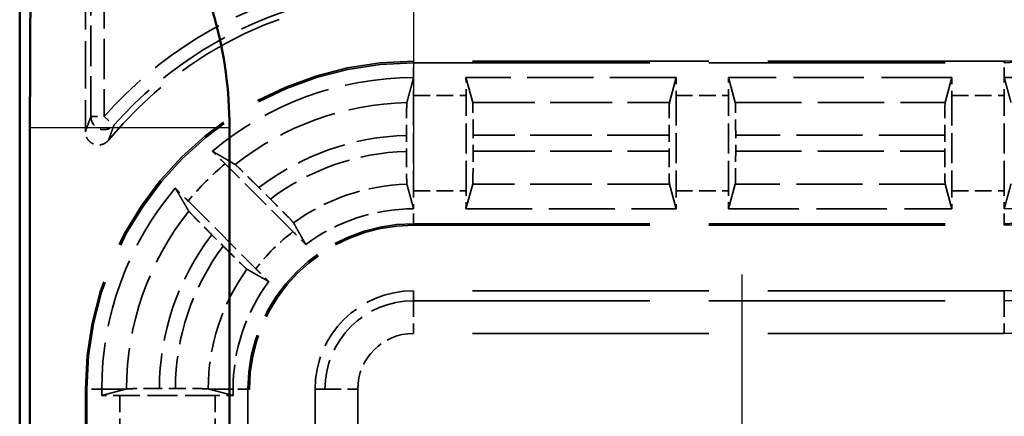
# Model space of a CAD drawing. Units: millimetres. Extents: x 1 to 840, y 1 to 593.
# Drawn here: x 254 to 269, y 335 to 341 of the extents above; entities that cross this region are included whole.
import ezdxf

# ---------------------------------------------------------------- set-up
doc = ezdxf.new("R2010")
doc.units = ezdxf.units.MM
for name, pattern in [('CHAIN', [0.3543, 0.2362, -0.0295, 0.0591, -0.0295]), ('DASH_DOT', [0.37, 0.24, -0.06, 0.01, -0.06]), ('DASHED', [0.2067, 0.1654, -0.0413])]:
    doc.linetypes.add(name, pattern=pattern)
for name, color, linetype, lineweight in [('Mittelpunktmarkierung (ISO)', 1, 'DASH_DOT', 25), ('Sichtbar (ISO)', 7, 'Continuous', 50), ('Sichtbar schmal (ISO)', 1, 'Continuous', 25), ('Verdeckt (ISO)', 5, 'DASHED', 35), ('Verdeckt schmal (ISO)', 5, 'DASHED', 35)]:
    doc.layers.add(name, color=color, linetype=linetype, lineweight=lineweight)

msp = doc.modelspace()

# ---------------------------------------------------------------- linework, layer by layer
at = {"layer": 'Mittelpunktmarkierung (ISO)', "linetype": 'CHAIN', "ltscale": 13.837056}
msp.add_line((259.5978255, 351.1392213), (259.5978255, 338.68686), dxfattribs=at)
at = {"layer": 'Mittelpunktmarkierung (ISO)', "linetype": 'CHAIN', "ltscale": 13.000482}
msp.add_line((264.5978255, 337.2627952), (264.5978255, 325.5632861), dxfattribs=at)
at = {"layer": 'Sichtbar (ISO)'}
for p, q in [((253.5978255, 344.9135547), (253.5978255, 274.9125266)), ((253.7543932, 280.3210261), (253.7543932, 339.5050552)), ((256.7941862, 339.5050552), (256.7941862, 280.3210261))]:
    msp.add_line(p, q, dxfattribs=at)
msp.add_arc((250.5978255, 339.5050552), 6.1963608, 0, 30.99727256, dxfattribs=at)
msp.add_rational_spline([(253.7543932, 339.5050552), (253.7543932, 340.380368), (253.7613841, 341.4057081)], [1.48780613143, 1.48780613143, 1.37036674376], degree=2, dxfattribs=at)
at = {"layer": 'Sichtbar schmal (ISO)'}
msp.add_line((253.7543932, 339.5050552), (256.7941862, 339.5050552), dxfattribs=at)
at = {"layer": 'Verdeckt (ISO)', "ltscale": 4.334505}
msp.add_line((254.5978255, 341.7130483), (254.5978255, 339.4373027), dxfattribs=at)
at = {"layer": 'Verdeckt (ISO)', "ltscale": 21.770681}
for p, q in [((268.5978255, 340.5130407), (259.5978255, 340.5130407)), ((259.5978255, 338.0130407), (268.5978255, 338.0130407)), ((268.5978255, 337.0130407), (259.5978255, 337.0130407))]:
    msp.add_line(p, q, dxfattribs=at)
at = {"layer": 'Verdeckt (ISO)', "ltscale": 6.098722}
for p, q in [((263.5988211, 340.2630407), (260.3968299, 340.2630407)), ((260.3968299, 338.2630407), (263.5988211, 338.2630407))]:
    msp.add_line(p, q, dxfattribs=at)
at = {"layer": 'Verdeckt (ISO)', "ltscale": 20.351061}
for p, q in [((260.499509, 339.8845462), (260.3968299, 340.2630407)), ((263.5988211, 340.2630407), (263.496142, 339.8845462)), ((264.499509, 339.8845462), (264.3968299, 340.2630407)), ((267.7988211, 340.2630407), (267.696142, 339.8845462)), ((260.3968299, 338.2630407), (260.499509, 338.6415351)), ((263.496142, 338.6415351), (263.5988211, 338.2630407)), ((264.3968299, 338.2630407), (264.499509, 338.6415351)), ((267.696142, 338.6415351), (267.7988211, 338.2630407))]:
    msp.add_line(p, q, dxfattribs=at)
at = {"layer": 'Verdeckt (ISO)', "ltscale": 6.479661}
for p, q in [((267.7988211, 340.2630407), (264.3968299, 340.2630407)), ((264.3968299, 338.2630407), (267.7988211, 338.2630407))]:
    msp.add_line(p, q, dxfattribs=at)
at = {"layer": 'Verdeckt (ISO)', "ltscale": 2.767113}
for p, q in [((259.5978255, 339.9894591), (259.5978255, 338.5366222)), ((260.3978255, 338.5366222), (260.3978255, 339.9894591)), ((263.5978255, 339.9894591), (263.5978255, 338.5366222)), ((264.3978255, 338.5366222), (264.3978255, 339.9894591)), ((267.7978255, 339.9894591), (267.7978255, 338.5366222)), ((268.5978255, 338.5366222), (268.5978255, 339.9894591)), ((256.5742439, 335.4160407), (255.1214071, 335.4160407))]:
    msp.add_line(p, q, dxfattribs=at)
at = {"layer": 'Verdeckt (ISO)', "ltscale": 0.464883}
msp.add_line((259.4903079, 339.3835595), (259.4903079, 339.1394352), dxfattribs=at)
at = {"layer": 'Verdeckt (ISO)', "ltscale": 0.464691}
for p, q in [((260.5053431, 339.1410287), (260.5053431, 339.3850526)), ((263.4903079, 339.3850526), (263.4903079, 339.1410287)), ((264.5053431, 339.1410287), (264.5053431, 339.3850526)), ((267.6903079, 339.3850526), (267.6903079, 339.1410287))]:
    msp.add_line(p, q, dxfattribs=at)
at = {"layer": 'Verdeckt (ISO)', "ltscale": 2.783624}
for p, q in [((257.7614649, 337.9150867), (256.7280247, 338.9485268)), ((256.1623393, 338.3828414), (257.1957794, 337.3494013))]:
    msp.add_line(p, q, dxfattribs=at)
at = {"layer": 'Verdeckt (ISO)', "ltscale": 0.469012}
for p, q in [((257.4165447, 338.4120597), (257.2423898, 338.5862147)), ((256.5246514, 337.8684764), (256.6988064, 337.6943214))]:
    msp.add_line(p, q, dxfattribs=at)
at = {"layer": 'Verdeckt (ISO)', "ltscale": 24.770199}
for p, q in [((254.5978255, 335.5130407), (254.5978255, 284.3130407)), ((257.0978255, 284.3130407), (257.0978255, 335.5130407)), ((258.0978255, 335.5130407), (258.0978255, 284.3130407))]:
    msp.add_line(p, q, dxfattribs=at)
at = {"layer": 'Verdeckt (ISO)', "ltscale": 0.186552}
for p, q in [((254.8478255, 335.5130407), (254.8478255, 335.4150451)), ((256.8478255, 335.4150451), (256.8478255, 335.5130407))]:
    msp.add_line(p, q, dxfattribs=at)
at = {"layer": 'Verdeckt (ISO)', "ltscale": 19.422783}
for p, q in [((255.2090555, 335.5130407), (254.8478255, 335.4150451)), ((256.8478255, 335.4150451), (256.4865954, 335.5130407))]:
    msp.add_line(p, q, dxfattribs=at)
at = {"layer": 'Verdeckt (ISO)', "ltscale": 0.464693}
msp.add_line((255.9698526, 335.5235583), (255.7258279, 335.5235583), dxfattribs=at)
at = {"layer": 'Verdeckt (ISO)', "ltscale": 13.164218}
msp.add_arc((268.5978255, 344.9130407), 4.4, 270, 0, dxfattribs=at)
at = {"layer": 'Verdeckt (ISO)', "ltscale": 26.217936}
msp.add_arc((268.5978255, 344.9130407), 6.9, 270, 0, dxfattribs=at)
at = {"layer": 'Verdeckt (ISO)', "ltscale": 30.017637}
msp.add_arc((268.5978255, 344.9130407), 7.9, 270, 0, dxfattribs=at)
at = {"layer": 'Verdeckt (ISO)', "ltscale": 10.118906}
msp.add_arc((259.5978255, 335.5130407), 6, 90, 140.73217127, dxfattribs=at)
at = {"layer": 'Verdeckt (ISO)', "ltscale": 5.422222}
msp.add_arc((268.5978255, 344.9130407), 4.65, 270, 305.07754502, dxfattribs=at)
at = {"layer": 'Verdeckt (ISO)', "ltscale": 14.959352}
msp.add_arc((259.5978255, 335.5130407), 5, 90, 180, dxfattribs=at)
at = {"layer": 'Verdeckt (ISO)', "ltscale": 6.344761}
for start, end in [(90, 130.18142332), (139.81857668, 180)]:
    msp.add_arc((259.5978255, 335.5130407), 4.75, start, end, dxfattribs=at)
at = {"layer": 'Verdeckt (ISO)', "ltscale": 8.082159}
msp.add_arc((268.5978255, 344.9130407), 6.65, 270, 306.56014926, dxfattribs=at)
at = {"layer": 'Verdeckt (ISO)', "ltscale": 3.351075}
for start, end in [(90, 126.65736381), (143.34263619, 180)]:
    msp.add_arc((259.5978255, 335.5130407), 2.75, start, end, dxfattribs=at)
at = {"layer": 'Verdeckt (ISO)', "ltscale": 7.479626}
msp.add_arc((259.5978255, 335.5130407), 2.5, 90, 180, dxfattribs=at)
at = {"layer": 'Verdeckt (ISO)', "ltscale": 4.487736}
msp.add_arc((259.5978255, 335.5130407), 1.5, 90, 180, dxfattribs=at)
at = {"layer": 'Verdeckt (ISO)', "ltscale": 0.551286}
for centre, major_axis, start_param in [((259.6039344, 339.9894591), (0, 0.5), 0.9918252998), ((268.5917165, 338.5366222), (0, -0.5), 0.9918252263)]:
    msp.add_ellipse(centre, major_axis=major_axis, ratio=0.0122179127, start_param=start_param, end_param=1.5707963268, dxfattribs=at)
at = {"layer": 'Verdeckt (ISO)', "ltscale": 0.551287}
for centre, major_axis, start_param, end_param in [((260.3917165, 339.9894591), (0, -0.5), 1.5707963268, 2.1497676109), ((263.6039344, 339.9894591), (0, 0.5), 0.9918250429, 1.5707963268), ((264.3917165, 339.9894591), (0, -0.5), 1.5707963268, 2.1497676109), ((267.8039344, 339.9894591), (0, 0.5), 0.9918250429, 1.5707963268), ((268.5917165, 339.9894591), (0, -0.5), 1.5707963268, 2.14976779), ((259.6039344, 338.5366222), (0, 0.5), 1.5707963268, 2.1497679134), ((260.3917165, 338.5366222), (0, -0.5), 0.9918250428, 1.5707963268), ((263.6039344, 338.5366222), (0, 0.5), 1.5707963268, 2.1497676108), ((264.3917165, 338.5366222), (0, -0.5), 0.9918250428, 1.5707963268), ((267.8039344, 338.5366222), (0, 0.5), 1.5707963268, 2.1497676108), ((255.1214071, 335.4099317), (0.5, 0), 1.5707963268, 2.1497676108), ((256.5742439, 335.4099317), (0.5, 0), 0.9918250428, 1.5707963268)]:
    msp.add_ellipse(centre, major_axis=major_axis, ratio=0.0122179127, start_param=start_param, end_param=end_param, dxfattribs=at)
at = {"layer": 'Verdeckt (ISO)', "ltscale": 1.453035}
for centre, major_axis, start_param, end_param in [((260.4992342, 339.3850526), (0, 0.5), 4.7123889804, 6.2381782155), ((263.4964168, 339.3850526), (0, -0.5), 3.1865997453, 4.7123889804), ((264.4992342, 339.3850526), (0, 0.5), 4.7123889804, 6.2381782155), ((267.6964168, 339.3850526), (0, -0.5), 3.1865997453, 4.7123889804), ((260.4992342, 339.1410287), (0, 0.5), 3.1865997453, 4.7123889804), ((263.4964168, 339.1410287), (0, -0.5), 4.7123889804, 6.2381782155), ((264.4992342, 339.1410287), (0, 0.5), 3.1865997453, 4.7123889804), ((267.6964168, 339.1410287), (0, -0.5), 4.7123889804, 6.2381782155)]:
    msp.add_ellipse(centre, major_axis=major_axis, ratio=0.0122179127, start_param=start_param, end_param=end_param, dxfattribs=at)
at = {"layer": 'Verdeckt (ISO)', "ltscale": 20.351189}
msp.add_rational_spline([(259.496142, 339.8833635), (259.5453443, 340.0659262), (259.5988211, 340.2630405)], [734.780113264, 713.69306238, 692.105151543], degree=2, dxfattribs=at)
at = {"layer": 'Verdeckt (ISO)', "ltscale": 0.001796}
for points in [[(259.5988211, 340.2630405), (259.5984892, 340.2630406), (259.5981573, 340.2630407), (259.5978255, 340.2630407)], [(268.5968299, 340.2630408), (268.5971618, 340.2630407), (268.5974937, 340.2630407), (268.5978255, 340.2630407)], [(259.5988211, 338.2630405), (259.5984891, 338.2630406), (259.5981573, 338.2630407), (259.5978255, 338.2630407)], [(268.5968299, 338.2630407), (268.5971618, 338.2630407), (268.5974936, 338.2630407), (268.5978255, 338.2630407)]]:
    msp.add_open_spline(points, degree=3, dxfattribs=at)
at = {"layer": 'Verdeckt (ISO)', "ltscale": 20.350948}
msp.add_rational_spline([(268.5968299, 340.2630408), (268.646167, 340.0811645), (268.699509, 339.8855744)], [706.624556186, 687.047366156, 667.065934098], degree=2, dxfattribs=at)
at = {"layer": 'Verdeckt (ISO)', "ltscale": 1.452637}
msp.add_open_spline([(259.496142, 339.8833635), (259.4954538, 339.8808099), (259.4946927, 339.8665727), (259.4933827, 339.822124), (259.4926305, 339.7809567), (259.4915642, 339.6936398), (259.4910615, 339.6320359), (259.4904844, 339.5179579), (259.4903079, 339.4452964), (259.4903079, 339.3835595)], degree=3, knots=[0.002207180975, 0.002207180975, 0.002207180975, 0.002207180975, 0.01851220788, 0.01851220788, 0.037029244989, 0.037029244989, 0.055549578534, 0.055549578534, 0.074070650871, 0.074070650871, 0.074070650871, 0.074070650871], dxfattribs=at)
at = {"layer": 'Verdeckt (ISO)', "ltscale": 0.935614}
msp.add_open_spline([(254.9526511, 339.3107182), (254.9361589, 339.2905455), (254.9158841, 339.2737867), (254.870059, 339.2489908), (254.8449484, 339.2411879), (254.7931579, 339.2356506), (254.7669743, 339.2379658), (254.7169717, 339.2525034), (254.6936313, 339.2645851), (254.6528914, 339.2970176), (254.6358828, 339.3170588), (254.6149088, 339.3546373), (254.6085506, 339.3704747), (254.5999914, 339.403375), (254.5978255, 339.4203043), (254.5978255, 339.4373027)], degree=3, knots=[0, 0, 0, 0, 0.007816900428, 0.007816900428, 0.01563114761, 0.01563114761, 0.023442756388, 0.023442756388, 0.031253263465, 0.031253263465, 0.039064838047, 0.039064838047, 0.044163995651, 0.044163995651, 0.049263518831, 0.049263518831, 0.049263518831, 0.049263518831], dxfattribs=at)
at = {"layer": 'Verdeckt (ISO)', "ltscale": 0.553074}
for points, knots in [([(256.7280247, 338.9485268), (256.684167, 338.9923846), (256.6324179, 339.0438835), (256.5724132, 339.1032855), (256.5521775, 339.1232675), (256.5330779, 339.1420656)], [0.22257654931, 0.22257654931, 0.22257654931, 0.22257654931, 0.241183819897, 0.241183819897, 0.249983164996, 0.249983164996, 0.249983164996, 0.249983164996]), ([(255.9688005, 338.5777882), (255.9875986, 338.5586887), (256.0075806, 338.538453), (256.0669826, 338.4784483), (256.1184815, 338.4266992), (256.1623393, 338.3828414)], [0.046803000544, 0.046803000544, 0.046803000544, 0.046803000544, 0.055602345643, 0.055602345643, 0.07420961623, 0.07420961623, 0.07420961623, 0.07420961623])]:
    msp.add_open_spline(points, degree=3, knots=knots, dxfattribs=at)
at = {"layer": 'Verdeckt (ISO)', "ltscale": 20.352398}
for points, weights in [([(256.5330779, 339.1420656), (256.7142068, 339.0366665), (256.8818711, 338.9384827)], [8.47983413965, 8.72353492308, 8.959780181]), ([(256.1723835, 338.228995), (256.0741996, 338.3966593), (255.9688005, 338.5777882)], [8.959780181, 8.72353492308, 8.47983413965])]:
    msp.add_rational_spline(points, weights, degree=2, dxfattribs=at)
at = {"layer": 'Verdeckt (ISO)', "ltscale": 1.452414}
msp.add_open_spline([(259.4903079, 339.1394352), (259.4903079, 339.0776934), (259.4904844, 339.0050261), (259.4910616, 338.8909618), (259.4915643, 338.8293786), (259.4926306, 338.7421102), (259.4933828, 338.7009804), (259.4946927, 338.6565947), (259.4954538, 338.6423978), (259.496142, 338.6398821)], degree=3, knots=[0.074072758641, 0.074072758641, 0.074072758641, 0.074072758641, 0.092595312143, 0.092595312143, 0.111111266881, 0.111111266881, 0.129622274473, 0.129622274473, 0.145925581192, 0.145925581192, 0.145925581192, 0.145925581192], dxfattribs=at)
at = {"layer": 'Verdeckt (ISO)', "ltscale": 1.458786}
for points, knots in [([(257.2423898, 338.5862147), (257.198274, 338.6303305), (257.1462138, 338.68214), (257.0644009, 338.7631332), (257.020127, 338.8066948), (256.9572222, 338.8680895), (256.9273993, 338.8968489), (256.8948848, 338.927513), (256.8842139, 338.9371108), (256.8818711, 338.9384827)], [0.223104606102, 0.223104606102, 0.223104606102, 0.223104606102, 0.241821353006, 0.241821353006, 0.26045837936, 0.26045837936, 0.279006919071, 0.279006919071, 0.29527195941, 0.29527195941, 0.29527195941, 0.29527195941]), ([(256.1723835, 338.228995), (256.1737554, 338.2266523), (256.1833531, 338.2159814), (256.2140172, 338.1834668), (256.2427766, 338.153644), (256.3041714, 338.0907392), (256.3477329, 338.0464653), (256.4287262, 337.9646524), (256.4805356, 337.9125922), (256.5246514, 337.8684764)], [0.002207204892, 0.002207204892, 0.002207204892, 0.002207204892, 0.018472245231, 0.018472245231, 0.037020784942, 0.037020784942, 0.055657811296, 0.055657811296, 0.0743745582, 0.0743745582, 0.0743745582, 0.0743745582])]:
    msp.add_open_spline(points, degree=3, knots=knots, dxfattribs=at)
at = {"layer": 'Verdeckt (ISO)', "ltscale": 20.350882}
msp.add_rational_spline([(259.5988211, 338.2630405), (259.5507736, 338.44017), (259.496142, 338.6398821)], [1193.97053992, 1140.4649602, 1085.17110326], degree=2, dxfattribs=at)
at = {"layer": 'Verdeckt (ISO)', "ltscale": 20.351151}
msp.add_rational_spline([(268.699509, 338.6423594), (268.6496767, 338.4578358), (268.5968299, 338.2630407)], [516.022723652, 505.407419544, 494.616969861], degree=2, dxfattribs=at)
at = {"layer": 'Verdeckt (ISO)', "ltscale": 1.459737}
for points, knots in [([(257.7690182, 338.0513356), (257.7677719, 338.0535509), (257.7582875, 338.0641068), (257.7277568, 338.0964871), (257.6990116, 338.1262957), (257.6375642, 338.1892544), (257.5939064, 338.2336256), (257.5127228, 338.3156302), (257.4607767, 338.3678278), (257.4165447, 338.4120597)], [0.15103031559, 0.15103031559, 0.15103031559, 0.15103031559, 0.167263542419, 0.167263542419, 0.185807804722, 0.185807804722, 0.204480711492, 0.204480711492, 0.223246758213, 0.223246758213, 0.223246758213, 0.223246758213]), ([(256.6988064, 337.6943214), (256.7430384, 337.6500894), (256.7952359, 337.5981433), (256.8772406, 337.5169598), (256.9216117, 337.4733019), (256.9845704, 337.4118546), (257.014379, 337.3831093), (257.0467593, 337.3525786), (257.0573152, 337.3430942), (257.0595306, 337.3418479)], [0.074415354989, 0.074415354989, 0.074415354989, 0.074415354989, 0.093181401711, 0.093181401711, 0.11185430848, 0.11185430848, 0.130398570783, 0.130398570783, 0.146631797612, 0.146631797612, 0.146631797612, 0.146631797612])]:
    msp.add_open_spline(points, degree=3, knots=knots, dxfattribs=at)
at = {"layer": 'Verdeckt (ISO)', "ltscale": 20.34984}
for points, weights in [([(257.7690182, 338.0513356), (257.8682912, 337.874869), (257.9559975, 337.719146)], [15.6662559928, 16.5924092903, 17.5041976626]), ([(257.3917201, 337.1548686), (257.2359971, 337.2425749), (257.0595306, 337.3418479)], [17.5041976626, 16.5924092903, 15.6662559928])]:
    msp.add_rational_spline(points, weights, degree=2, dxfattribs=at)
at = {"layer": 'Verdeckt (ISO)', "ltscale": 0.555609}
for points, knots in [([(257.9559975, 337.719146), (257.9371862, 337.7382574), (257.9172126, 337.7584835), (257.857514, 337.8187863), (257.8056383, 337.8709132), (257.7614649, 337.9150867)], [0.195601504929, 0.195601504929, 0.195601504929, 0.195601504929, 0.204393207015, 0.204393207015, 0.223134422796, 0.223134422796, 0.223134422796, 0.223134422796]), ([(257.1957794, 337.3494013), (257.2399529, 337.3052278), (257.2920798, 337.2533521), (257.3523826, 337.1936535), (257.3726088, 337.1736799), (257.3917201, 337.1548686)], [0.074371354628, 0.074371354628, 0.074371354628, 0.074371354628, 0.093112570409, 0.093112570409, 0.101904272495, 0.101904272495, 0.101904272495, 0.101904272495])]:
    msp.add_open_spline(points, degree=3, knots=knots, dxfattribs=at)
at = {"layer": 'Verdeckt (ISO)', "ltscale": 0.730828}
for points, weights, knots in [([(255.2263224, 335.5177242), (255.2220087, 335.5165545), (255.2176877, 335.5153824), (255.2133759, 335.5142127), (255.2090555, 335.5130407)], [1.0000000025, 1.00001897061, 1.00003703776, 1.00005506999, 1.00007220473], [0.000001317038, 0.000001317038, 0.000001317038, 0.019981814528, 0.019981814528, 0.03992369413, 0.03992369413, 0.03992369413]), ([(256.4865954, 335.5130407), (256.4822844, 335.5142099), (256.4779633, 335.5153824), (256.473654, 335.5165517), (256.4693346, 335.5177242)], [1.00015817728, 1.00012035227, 1.00008075061, 1.00004126145, 1.00000000574], [0.805244324081, 0.805244324081, 0.805244324081, 0.823308227323, 0.823308227323, 0.84132081245, 0.84132081245, 0.84132081245])]:
    msp.add_rational_spline(points, weights, degree=2, knots=knots, dxfattribs=at)
at = {"layer": 'Verdeckt (ISO)', "ltscale": 1.452645}
msp.add_open_spline([(255.7258207, 335.5235583), (255.6641163, 335.5235583), (255.5914956, 335.5233818), (255.4809051, 335.5228221), (255.4230734, 335.5223646), (255.3803078, 335.5218651), (255.3332479, 335.5213154), (255.2954222, 335.5206586), (255.2435859, 335.5192346), (255.2291307, 335.5184858), (255.2263224, 335.5177242)], degree=3, knots=[0.2221528542, 0.2221528542, 0.2221528542, 0.2221528542, 0.24066391665, 0.24066391665, 0.258063692899, 0.258063692899, 0.258063692899, 0.277212776313, 0.277212776313, 0.295579515579, 0.295579515579, 0.295579515579, 0.295579515579], dxfattribs=at)
at = {"layer": 'Verdeckt (ISO)', "ltscale": 1.452673}
msp.add_open_spline([(256.4693346, 335.5177242), (256.4667985, 335.5184125), (256.452581, 335.5191737), (256.4081684, 335.5204837), (256.3670304, 335.521236), (256.3207716, 335.5218012), (256.3180833, 335.5218331), (256.3153457, 335.5218651), (256.2682917, 335.5224148), (256.2128944, 335.5228469), (256.0941338, 335.5234155), (256.0322548, 335.5235583), (255.9698526, 335.5235583)], degree=3, knots=[0.15030898321, 0.15030898321, 0.15030898321, 0.15030898321, 0.166615715205, 0.166615715205, 0.185128564873, 0.185128564873, 0.186242368007, 0.186242368007, 0.186242368007, 0.205388792585, 0.205388792585, 0.223753730725, 0.223753730725, 0.223753730725, 0.223753730725], dxfattribs=at)
at = {"layer": 'Verdeckt schmal (ISO)', "ltscale": 3.728049}
for p, q in [((254.683364, 339.6701647), (254.683364, 341.6275097)), ((254.8833564, 341.6275097), (254.8833564, 339.6701647))]:
    msp.add_line(p, q, dxfattribs=at)
at = {"layer": 'Verdeckt schmal (ISO)', "ltscale": 5.151088}
for p, q in [((259.5978255, 340.5130407), (259.5978255, 340.48944)), ((268.5978255, 340.5130407), (268.5978255, 340.48944)), ((259.5978255, 338.0366413), (259.5978255, 338.0130407)), ((268.5978255, 338.0366413), (268.5978255, 338.0130407)), ((254.5978255, 335.5130407), (254.6214261, 335.5130407)), ((257.0742249, 335.5130407), (257.0978255, 335.5130407))]:
    msp.add_line(p, q, dxfattribs=at)
at = {"layer": 'Verdeckt schmal (ISO)', "ltscale": 21.770681}
for p, q in [((259.5978255, 340.48944), (268.5978255, 340.48944)), ((259.5978255, 338.0366413), (268.5978255, 338.0366413)), ((259.5978255, 336.8624117), (268.5978255, 336.8624117)), ((268.5978255, 336.3624546), (259.5978255, 336.3624546))]:
    msp.add_line(p, q, dxfattribs=at)
at = {"layer": 'Verdeckt schmal (ISO)', "ltscale": 0.936152}
for p, q in [((259.5978255, 340.2630407), (259.5978255, 340.48944)), ((268.5978255, 340.2630407), (268.5978255, 340.48944)), ((259.5978255, 338.0366413), (259.5978255, 338.2630407)), ((268.5978255, 338.0366413), (268.5978255, 338.2630407)), ((254.8478255, 335.5130407), (254.6214261, 335.5130407)), ((257.0742249, 335.5130407), (256.8478255, 335.5130407))]:
    msp.add_line(p, q, dxfattribs=at)
at = {"layer": 'Verdeckt schmal (ISO)', "ltscale": 1.523657}
for p, q in [((259.5978255, 339.9894591), (260.3978255, 339.9894591)), ((263.5978255, 339.9894591), (264.3978255, 339.9894591)), ((267.7978255, 339.9894591), (268.5978255, 339.9894591)), ((259.5978255, 338.5366222), (260.3978255, 338.5366222)), ((263.5978255, 338.5366222), (264.3978255, 338.5366222)), ((267.7978255, 338.5366222), (268.5978255, 338.5366222)), ((255.1214071, 335.4160407), (255.1214071, 334.6160407)), ((256.5742439, 335.4160407), (256.5742439, 334.6160407))]:
    msp.add_line(p, q, dxfattribs=at)
at = {"layer": 'Verdeckt schmal (ISO)', "ltscale": 5.707577}
for p, q in [((260.499509, 339.8845462), (263.496142, 339.8845462)), ((263.496142, 338.6415351), (260.499509, 338.6415351))]:
    msp.add_line(p, q, dxfattribs=at)
at = {"layer": 'Verdeckt schmal (ISO)', "ltscale": 6.088516}
for p, q in [((264.499509, 339.8845462), (267.696142, 339.8845462)), ((267.696142, 338.6415351), (264.499509, 338.6415351))]:
    msp.add_line(p, q, dxfattribs=at)
at = {"layer": 'Verdeckt schmal (ISO)', "ltscale": 0.594954}
for p, q in [((254.683364, 339.6701647), (254.8833564, 339.6701647)), ((254.8833564, 339.6701647), (255.0333609, 339.5378937))]:
    msp.add_line(p, q, dxfattribs=at)
at = {"layer": 'Verdeckt schmal (ISO)', "ltscale": 5.685352}
for p, q in [((263.4903079, 339.3850526), (260.5053431, 339.3850526)), ((260.5053431, 339.1410287), (263.4903079, 339.1410287))]:
    msp.add_line(p, q, dxfattribs=at)
at = {"layer": 'Verdeckt schmal (ISO)', "ltscale": 6.066291}
for p, q in [((267.6903079, 339.3850526), (264.5053431, 339.3850526)), ((264.5053431, 339.1410287), (267.6903079, 339.1410287))]:
    msp.add_line(p, q, dxfattribs=at)
at = {"layer": 'Verdeckt schmal (ISO)', "ltscale": 27.836309}
for p, q in [((259.5978255, 337.0130407), (259.5978255, 336.8624117)), ((268.5978255, 337.0130407), (268.5978255, 336.8624117)), ((258.0978255, 335.5130407), (258.2484544, 335.5130407))]:
    msp.add_line(p, q, dxfattribs=at)
at = {"layer": 'Verdeckt schmal (ISO)', "ltscale": 1.483379}
for p, q in [((259.5978255, 336.8624117), (259.5978255, 336.3624546)), ((268.5978255, 336.8624117), (268.5978255, 336.3624546)), ((258.2484544, 335.5130407), (258.7484116, 335.5130407))]:
    msp.add_line(p, q, dxfattribs=at)
at = {"layer": 'Verdeckt schmal (ISO)', "ltscale": 24.770199}
for p, q in [((254.6214261, 335.5130407), (254.6214261, 284.3130407)), ((257.0742249, 335.5130407), (257.0742249, 284.3130407)), ((258.2484544, 284.3130407), (258.2484544, 335.5130407)), ((258.7484116, 335.5130407), (258.7484116, 284.3130407))]:
    msp.add_line(p, q, dxfattribs=at)
at = {"layer": 'Verdeckt schmal (ISO)', "ltscale": 19.421335}
for p, q in [((254.8478255, 335.5130407), (255.2090555, 335.5130407)), ((256.4865954, 335.5130407), (256.8478255, 335.5130407))]:
    msp.add_line(p, q, dxfattribs=at)
at = {"layer": 'Verdeckt schmal (ISO)', "ltscale": 26.12826}
msp.add_arc((268.5978255, 344.9130407), 6.8763994, 270, 0, dxfattribs=at)
at = {"layer": 'Verdeckt schmal (ISO)', "ltscale": 13.234828}
msp.add_arc((268.5978255, 344.9130407), 4.4236006, 270, 0, dxfattribs=at)
at = {"layer": 'Verdeckt schmal (ISO)', "ltscale": 21.659779}
msp.add_arc((268.5978255, 344.9130407), 8.5505861, 270, 0, dxfattribs=at)
at = {"layer": 'Verdeckt schmal (ISO)', "ltscale": 30.589981}
msp.add_arc((268.5978255, 344.9130407), 8.0506289, 270, 0, dxfattribs=at)
at = {"layer": 'Verdeckt schmal (ISO)', "ltscale": 7.038915}
msp.add_arc((259.5978255, 335.5130407), 6.2855309, 104.90745624, 138.59480038, dxfattribs=at)
at = {"layer": 'Verdeckt schmal (ISO)', "ltscale": 6.814949}
msp.add_arc((259.5978255, 335.5130407), 6.0855385, 104.90745624, 138.59480038, dxfattribs=at)
at = {"layer": 'Verdeckt schmal (ISO)', "ltscale": 14.888741}
msp.add_arc((259.5978255, 335.5130407), 4.9763994, 90, 180, dxfattribs=at)
at = {"layer": 'Verdeckt schmal (ISO)', "ltscale": 5.388074}
msp.add_arc((259.5978255, 335.5130407), 4.3715056, 91.3328503, 128.41009162, dxfattribs=at)
at = {"layer": 'Verdeckt schmal (ISO)', "ltscale": 4.617946}
msp.add_arc((259.5978255, 335.5130407), 3.8720119, 91.59118788, 127.46837763, dxfattribs=at)
at = {"layer": 'Verdeckt schmal (ISO)', "ltscale": 4.252505}
msp.add_arc((259.5978255, 335.5130407), 3.6279881, 91.69824389, 126.95854479, dxfattribs=at)
at = {"layer": 'Verdeckt schmal (ISO)', "ltscale": 1.525692}
msp.add_arc((259.5978255, 335.5130407), 4.4764184, 129.87337441, 140.12662559, dxfattribs=at)
at = {"layer": 'Verdeckt schmal (ISO)', "ltscale": 3.526547}
msp.add_arc((259.5978255, 335.5130407), 3.1284944, 91.8625775, 125.77224153, dxfattribs=at)
at = {"layer": 'Verdeckt schmal (ISO)', "ltscale": 5.572847}
msp.add_arc((259.5978255, 335.5130407), 4.3715056, 141.58990838, 179.93861467, dxfattribs=at)
at = {"layer": 'Verdeckt schmal (ISO)', "ltscale": 7.550237}
msp.add_arc((259.5978255, 335.5130407), 2.5236006, 90, 180, dxfattribs=at)
at = {"layer": 'Verdeckt schmal (ISO)', "ltscale": 4.802728}
msp.add_arc((259.5978255, 335.5130407), 3.8720119, 142.53162237, 179.84436631, dxfattribs=at)
at = {"layer": 'Verdeckt schmal (ISO)', "ltscale": 1.528137}
msp.add_arc((259.5978255, 335.5130407), 3.0235816, 127.39785855, 142.60214145, dxfattribs=at)
at = {"layer": 'Verdeckt schmal (ISO)', "ltscale": 4.437291}
msp.add_arc((259.5978255, 335.5130407), 3.6279881, 143.04145521, 179.83389782, dxfattribs=at)
at = {"layer": 'Verdeckt schmal (ISO)', "ltscale": 3.711337}
msp.add_arc((259.5978255, 335.5130407), 3.1284944, 144.22775847, 179.91422512, dxfattribs=at)
at = {"layer": 'Verdeckt schmal (ISO)', "ltscale": 4.03707}
msp.add_arc((259.5978255, 335.5130407), 1.3493711, 90, 180, dxfattribs=at)
at = {"layer": 'Verdeckt schmal (ISO)', "ltscale": 2.541253}
msp.add_arc((259.5978255, 335.5130407), 0.8494139, 90, 180, dxfattribs=at)
at = {"layer": 'Verdeckt schmal (ISO)', "ltscale": 0.921291}
msp.add_ellipse((254.8833564, 339.6701647), major_axis=(0.1870856, -0.0707035), ratio=0.9996954441, start_param=3.5030219244, end_param=5.9217560363, dxfattribs=at)
at = {"layer": 'Verdeckt schmal (ISO)', "ltscale": 23.71767}
msp.add_open_spline([(254.5978255, 339.4373027), (254.6048082, 339.4568756), (254.6117909, 339.4763023), (254.6263381, 339.5164826), (254.6339027, 339.5372119), (254.6414673, 339.5577845), (254.6490319, 339.578357), (254.6565965, 339.5987727), (254.6705621, 339.6361866), (254.6769631, 339.6532274), (254.683364, 339.6701647)], degree=3, knots=[0.02000675185, 0.02000675185, 0.02000675185, 0.02000675185, 0.26012829339, 0.26012829339, 0.52025658679, 0.52025658679, 0.52025658679, 0.78038488018, 0.78038488018, 1.00049524046, 1.00049524046, 1.00049524046, 1.00049524046], dxfattribs=at)
at = {"layer": 'Verdeckt schmal (ISO)', "ltscale": 23.717249}
msp.add_open_spline([(255.0333609, 339.5378937), (255.0273164, 339.5213606), (255.0212729, 339.5047286), (255.0080898, 339.4682167), (255.0009505, 339.4482961), (254.9938128, 339.4282256), (254.9866751, 339.4081551), (254.9795389, 339.3879346), (254.9658186, 339.3487466), (254.9592342, 339.3298024), (254.9526511, 339.3107182)], degree=3, knots=[-1.00049524046, -1.00049524046, -1.00049524046, -1.00049524046, -0.78038488018, -0.78038488018, -0.52025658679, -0.52025658679, -0.52025658679, -0.26012829339, -0.26012829339, -0.02000675185, -0.02000675185, -0.02000675185, -0.02000675185], dxfattribs=at)

doc.saveas('drawing.dxf')
